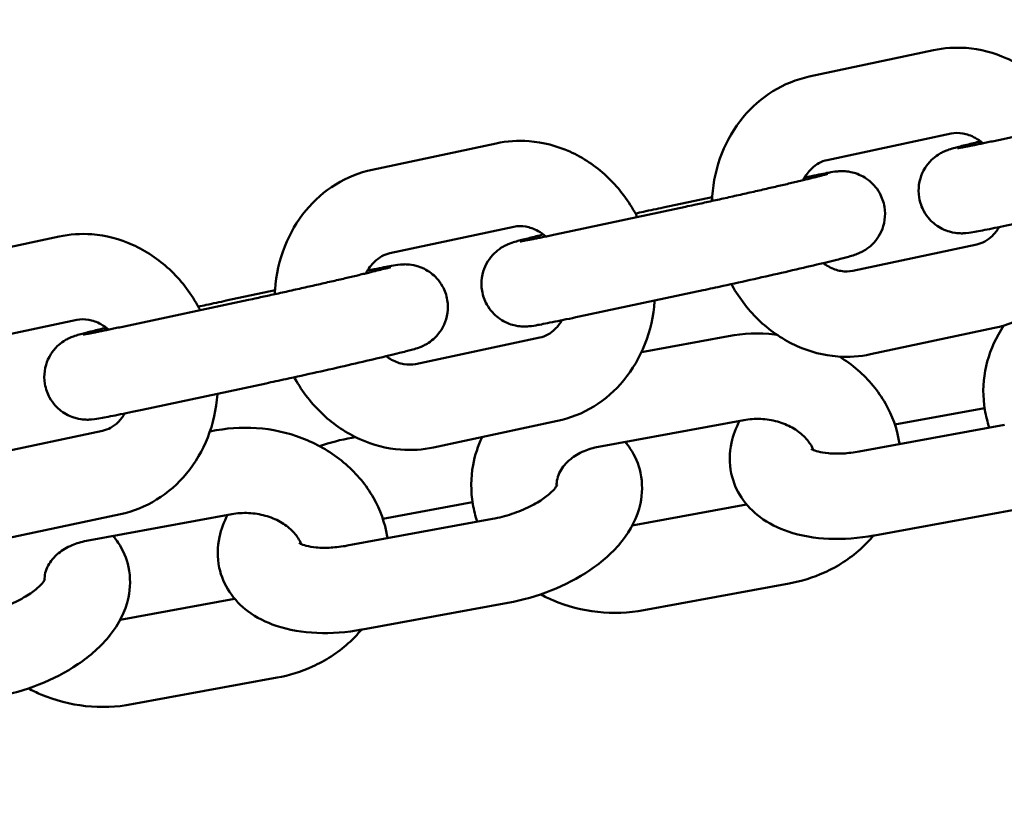
# Model space of a CAD drawing. Units: millimetres. Extents: x 323 to 21394, y 7692 to 26988.
# Drawn here: x 13103 to 13172, y 23208 to 23264 of the extents above; entities that cross this region are included whole.
import ezdxf

# ---------------------------------------------------------------- set-up
doc = ezdxf.new("R2010")
doc.units = ezdxf.units.MM
doc.layers.add('Dimension', color=7, linetype='Continuous')
doc.layers.add('Safety Area', color=4, linetype='Continuous', lineweight=25)
doc.layers.add('Widoczne (ISO)', color=7, linetype='Continuous', lineweight=50)
doc.styles.get("Standard").update_dxf_attribs({"font": 'tahoma.ttf'})
doc.dimstyles.new('Standard$0', dxfattribs={"dimtxt": 0.18, "dimasz": 0.18, "dimexe": 0.18, "dimexo": 0.0625, "dimgap": 0.09, "dimtad": 0, "dimtih": 1, "dimtoh": 1, "dimdec": 4, "dimzin": 0, "dimdsep": 46, "dimtxsty": 'Standard', "dimcen": 0.09, "dimadec": 0, "dimazin": 0, "dimtfac": 1, "dimtdec": 4, "dimtofl": 0, "dimtmove": 0, "dimatfit": 3, "dimfxl": 1, "dimtolj": 1, "dimtzin": 0, "dimarcsym": 0})

# ---------------------------------------------------------------- blocks, each defined once
blk = doc.blocks.new('*D9')
at = {"layer": 'Defpoints', "color": 0}
for p in [(7961.046, 25143.577), (6461.046, 9455.5), (20825.89, 9455.5)]:
    blk.add_point(p, dxfattribs=at)
at = {"layer": 'Dimension', "color": 0, "linetype": 'ByBlock', "lineweight": -2}
for p, q in [((7961.109, 25143.577), (20826.07, 25143.577)), ((20825.89, 24943.577), (20825.89, 17456.479)), ((20825.89, 9655.5), (20825.89, 17142.598)), ((6461.109, 9455.5), (20826.07, 9455.5))]:
    blk.add_line(p, q, dxfattribs=at)
at = {"layer": 'Dimension', "color": 0}
for points in [[(20792.557, 24943.577), (20859.223, 24943.577), (20825.89, 25143.577)], [(20792.557, 9655.5), (20859.223, 9655.5), (20825.89, 9455.5)]]:
    blk.add_solid(points, dxfattribs=at)
at = {"layer": 'Dimension', "color": 0, "insert": (20825.89, 17299.538), "char_height": 300, "attachment_point": 5}
blk.add_mtext('\\A1;15688', dxfattribs=at)

msp = doc.modelspace()

# ---------------------------------------------------------------- linework, layer by layer
at = {"layer": 'Safety Area'}
msp.add_lwpolyline([(13501.831, 17456.655), (12547.065, 19110.359), (12547.065, 20693.225), (13677.719, 21346.008, 0.070516), (14009.168, 21605.59), (14488.257, 22104.034, 0.751719), (12922.458, 24816.078), (12251.248, 24650.397, 0.070516), (11860.719, 24493.145), (10730.065, 23840.361), (8916.046, 24887.685, 1), (7006.046, 21579.468), (8727.065, 20585.838), (8727.065, 19069.619), (7846.535, 17392.994)], format="xyb", dxfattribs=at)
at = {"layer": 'Widoczne (ISO)'}
for p, q in [((13167.471, 23261.84), (13158.745, 23259.98)), ((13180.783, 23257.381), (13172.058, 23255.522)), ((13168.722, 23255.972), (13159.996, 23254.112)), ((13136.723, 23255.287), (13127.998, 23253.427)), ((13148.472, 23250.775), (13151.911, 23251.508)), ((13150.036, 23250.828), (13141.31, 23248.969)), ((13137.974, 23249.419), (13129.248, 23247.559)), ((13105.976, 23248.734), (13097.25, 23246.874)), ((13161.804, 23246.32), (13170.53, 23248.18)), ((13117.724, 23244.222), (13121.164, 23244.955)), ((13151.286, 23244.96), (13142.561, 23243.101)), ((13119.288, 23244.275), (13110.562, 23242.416)), ((13107.226, 23242.866), (13098.501, 23241.006)), ((13163.055, 23240.452), (13171.78, 23242.312)), ((13131.056, 23239.767), (13139.782, 23241.627)), ((13146.942, 23240.603), (13153.052, 23241.726)), ((13120.539, 23238.407), (13111.813, 23236.548)), ((13171.077, 23236.663), (13164.765, 23235.503)), ((13132.307, 23233.899), (13141.033, 23235.759)), ((13143.916, 23233.946), (13154.137, 23235.825)), ((13162.256, 23233.613), (13172.477, 23235.493)), ((13100.309, 23233.214), (13109.034, 23235.074)), ((13116.586, 23235.022), (13117.035, 23235.104)), ((13126.82, 23234.627), (13126.571, 23234.581)), ((13135.06, 23230.042), (13128.748, 23228.881)), ((13154.339, 23229.882), (13146.289, 23228.402)), ((13101.559, 23227.346), (13110.285, 23229.206)), ((13107.899, 23227.324), (13118.12, 23229.203)), ((13163.341, 23227.712), (13173.562, 23229.591)), ((13126.24, 23226.992), (13136.461, 23228.871)), ((13157.326, 23224.33), (13147.105, 23222.451)), ((13118.322, 23223.26), (13110.272, 23221.78)), ((13127.324, 23221.091), (13137.545, 23222.97)), ((13121.309, 23217.709), (13111.088, 23215.83))]:
    msp.add_line(p, q, dxfattribs=at)
for points, knots in [([(13177.395, 23256.659), (13177.336, 23256.773), (13177.275, 23256.885), (13176.683, 23257.938), (13176.015, 23258.8), (13174.465, 23260.245), (13173.591, 23260.836), (13171.738, 23261.666), (13170.767, 23261.919), (13169.008, 23262.052), (13168.228, 23262.001), (13167.471, 23261.84)], [6.583679, 6.583679, 6.583679, 6.583679, 6.623874, 6.623874, 6.964252, 6.964252, 7.295016, 7.295016, 7.608978, 7.608978, 7.853982, 7.853982, 7.853982, 7.853982]), ([(13158.745, 23259.98), (13157.844, 23259.788), (13156.976, 23259.439), (13155.393, 23258.466), (13154.681, 23257.84), (13153.459, 23256.361), (13152.96, 23255.501), (13152.219, 23253.62), (13151.992, 23252.594), (13151.907, 23251.447), (13151.9, 23251.339), (13151.896, 23251.231)], [1.570796, 1.570796, 1.570796, 1.570796, 1.862629, 1.862629, 2.159647, 2.159647, 2.471722, 2.471722, 2.800281, 2.800281, 2.834388, 2.834388, 2.834388, 2.834388]), ([(13146.647, 23250.106), (13146.588, 23250.22), (13146.528, 23250.332), (13145.936, 23251.385), (13145.267, 23252.247), (13143.718, 23253.692), (13142.843, 23254.283), (13140.99, 23255.113), (13140.019, 23255.366), (13138.261, 23255.499), (13137.48, 23255.448), (13136.723, 23255.287)], [6.583679, 6.583679, 6.583679, 6.583679, 6.623874, 6.623874, 6.964252, 6.964252, 7.295016, 7.295016, 7.608978, 7.608978, 7.853982, 7.853982, 7.853982, 7.853982]), ([(13173.308, 23249.654), (13172.671, 23249.518), (13172.097, 23249.398), (13171.11, 23249.198), (13170.708, 23249.119), (13170.18, 23249.026), (13170.064, 23248.999), (13169.715, 23248.967), (13169.659, 23248.962), (13169.502, 23248.956), (13169.41, 23248.952), (13169.104, 23248.974), (13168.942, 23248.979), (13168.471, 23249.115), (13168.305, 23249.169), (13167.948, 23249.349), (13167.785, 23249.443), (13167.349, 23249.779), (13167.047, 23250.075), (13166.652, 23250.79), (13166.531, 23251.126), (13166.421, 23251.784), (13166.423, 23252.101), (13166.507, 23252.697), (13166.596, 23252.965), (13166.821, 23253.473), (13166.962, 23253.675), (13167.279, 23254.074), (13167.432, 23254.204), (13167.756, 23254.465), (13167.88, 23254.533), (13168.088, 23254.65), (13168.161, 23254.683), (13168.294, 23254.743), (13168.346, 23254.764), (13168.468, 23254.811), (13168.522, 23254.83), (13168.733, 23254.9), (13168.851, 23254.932), (13169.226, 23255.036), (13169.5, 23255.106), (13170.116, 23255.261), (13170.439, 23255.34), (13170.799, 23255.426)], [4.712389, 4.712389, 4.712389, 4.712389, 5.037147, 5.037147, 5.371564, 5.371564, 5.601032, 5.601032, 5.637622, 5.637622, 5.672441, 5.672441, 5.697411, 5.697411, 5.707429, 5.707429, 5.713898, 5.713898, 5.72284, 5.72284, 5.728603, 5.728603, 5.733931, 5.733931, 5.739992, 5.739992, 5.748203, 5.748203, 5.761321, 5.761321, 5.783211, 5.783211, 5.808192, 5.808192, 5.83829, 5.83829, 5.889938, 5.889938, 6.058866, 6.058866, 6.314669, 6.314669, 6.530648, 6.530648, 6.530648, 6.530648]), ([(13170.969, 23255.293), (13170.788, 23255.443), (13170.602, 23255.57), (13170.121, 23255.835), (13169.829, 23255.935), (13169.258, 23256.034), (13168.983, 23256.027), (13168.722, 23255.972)], [7.0236441, 7.0236441, 7.0236441, 7.0236441, 7.2156295, 7.2156295, 7.5230575, 7.5230575, 7.8539816, 7.8539816, 7.8539816, 7.8539816]), ([(13172.058, 23255.522), (13171.908, 23255.49), (13171.762, 23255.459), (13171.476, 23255.398), (13171.336, 23255.369), (13171.066, 23255.313), (13170.936, 23255.286), (13170.688, 23255.235), (13170.57, 23255.21), (13170.349, 23255.165), (13170.245, 23255.145), (13170.048, 23255.105), (13169.954, 23255.087), (13169.779, 23255.052), (13169.698, 23255.037), (13169.551, 23255.009), (13169.484, 23254.996), (13169.326, 23254.968), (13169.248, 23254.954), (13169.175, 23254.942), (13169.159, 23254.94), (13169.159, 23254.94)], [4.712389, 4.712389, 4.712389, 4.712389, 4.7906208, 4.7906208, 4.8699232, 4.8699232, 4.949286, 4.949286, 5.0276743, 5.0276743, 5.1036691, 5.1036691, 5.1808284, 5.1808284, 5.2581696, 5.2581696, 5.3345682, 5.3345682, 5.4636869, 5.4636869, 5.5349154, 5.5349154, 5.5349154, 5.5349154]), ([(13159.996, 23254.112), (13159.606, 23254.029), (13159.238, 23253.837), (13158.685, 23253.292), (13158.487, 23253.023), (13158.323, 23252.7)], [1.5707963, 1.5707963, 1.5707963, 1.5707963, 2.0659452, 2.0659452, 2.3761485, 2.3761485, 2.3761485, 2.3761485]), ([(13127.998, 23253.427), (13127.096, 23253.235), (13126.228, 23252.886), (13124.645, 23251.913), (13123.933, 23251.287), (13122.711, 23249.808), (13122.213, 23248.948), (13121.472, 23247.067), (13121.244, 23246.041), (13121.159, 23244.894), (13121.153, 23244.786), (13121.148, 23244.678)], [1.570796, 1.570796, 1.570796, 1.570796, 1.862629, 1.862629, 2.159647, 2.159647, 2.471722, 2.471722, 2.800281, 2.800281, 2.834388, 2.834388, 2.834388, 2.834388]), ([(13160.05, 23253.138), (13160.05, 23253.138), (13160.024, 23253.13), (13159.901, 23253.095), (13159.753, 23253.055), (13159.288, 23252.936), (13158.923, 23252.845), (13158.37, 23252.711), (13158.247, 23252.681), (13157.989, 23252.62), (13157.855, 23252.588), (13157.578, 23252.522), (13157.435, 23252.488), (13157.144, 23252.419), (13156.995, 23252.385), (13156.688, 23252.313), (13156.529, 23252.276), (13156.204, 23252.201), (13156.038, 23252.162), (13155.7, 23252.085), (13155.529, 23252.045), (13155.184, 23251.967), (13155.011, 23251.927), (13154.662, 23251.848), (13154.485, 23251.808), (13154.128, 23251.727), (13153.948, 23251.687), (13153.587, 23251.606), (13153.406, 23251.565), (13153.048, 23251.486), (13152.87, 23251.446), (13152.517, 23251.368), (13152.341, 23251.329), (13151.99, 23251.252), (13151.815, 23251.213), (13151.469, 23251.138), (13151.298, 23251.1), (13150.964, 23251.028), (13150.801, 23250.993), (13150.433, 23250.913), (13150.231, 23250.87), (13150.036, 23250.828)], [2.778867, 2.778867, 2.778867, 2.778867, 2.870468, 2.870468, 3.066563, 3.066563, 3.349511, 3.349511, 3.426527, 3.426527, 3.504466, 3.504466, 3.582357, 3.582357, 3.659246, 3.659246, 3.737744, 3.737744, 3.817231, 3.817231, 3.896699, 3.896699, 3.975146, 3.975146, 4.054022, 4.054022, 4.133914, 4.133914, 4.213806, 4.213806, 4.292678, 4.292678, 4.371551, 4.371551, 4.451458, 4.451458, 4.531382, 4.531382, 4.610298, 4.610298, 4.712389, 4.712389, 4.712389, 4.712389]), ([(13158.428, 23252.893), (13158.591, 23252.927), (13158.747, 23252.959), (13159.396, 23253.09), (13159.798, 23253.168), (13160.325, 23253.262), (13160.441, 23253.289), (13160.791, 23253.321), (13160.846, 23253.325), (13161.003, 23253.331), (13161.096, 23253.336), (13161.402, 23253.314), (13161.564, 23253.309), (13162.035, 23253.173), (13162.201, 23253.118), (13162.558, 23252.939), (13162.721, 23252.845), (13163.156, 23252.509), (13163.458, 23252.213), (13163.853, 23251.497), (13163.975, 23251.162), (13164.085, 23250.503), (13164.083, 23250.187), (13163.999, 23249.591), (13163.91, 23249.323), (13163.684, 23248.815), (13163.544, 23248.613), (13163.227, 23248.214), (13163.073, 23248.084), (13162.749, 23247.823), (13162.626, 23247.754), (13162.418, 23247.638), (13162.345, 23247.604), (13162.211, 23247.544), (13162.159, 23247.523), (13162.038, 23247.477), (13161.984, 23247.458), (13161.773, 23247.388), (13161.655, 23247.355), (13161.28, 23247.252), (13161.006, 23247.181), (13160.222, 23246.985), (13159.668, 23246.851), (13158.431, 23246.558), (13157.758, 23246.401), (13156.342, 23246.076), (13155.601, 23245.908), (13154.122, 23245.577), (13153.384, 23245.414), (13152.195, 23245.155), (13151.726, 23245.054), (13151.286, 23244.96)], [1.796881, 1.796881, 1.796881, 1.796881, 1.895555, 1.895555, 2.229971, 2.229971, 2.45944, 2.45944, 2.49603, 2.49603, 2.530848, 2.530848, 2.555819, 2.555819, 2.565836, 2.565836, 2.572305, 2.572305, 2.581247, 2.581247, 2.587011, 2.587011, 2.592338, 2.592338, 2.5984, 2.5984, 2.60661, 2.60661, 2.619729, 2.619729, 2.641618, 2.641618, 2.666599, 2.666599, 2.696697, 2.696697, 2.748345, 2.748345, 2.917273, 2.917273, 3.173076, 3.173076, 3.516937, 3.516937, 3.842956, 3.842956, 4.165853, 4.165853, 4.488127, 4.488127, 4.712389, 4.712389, 4.712389, 4.712389]), ([(13146.516, 23250.351), (13146.705, 23250.392), (13146.891, 23250.433), (13147.562, 23250.58), (13148.032, 23250.681), (13148.472, 23250.775)], [7.5451834, 7.5451834, 7.5451834, 7.5451834, 7.6297196, 7.6297196, 7.8539816, 7.8539816, 7.8539816, 7.8539816]), ([(13171.78, 23242.312), (13172.682, 23242.504), (13173.55, 23242.853), (13175.133, 23243.826), (13175.845, 23244.452), (13177.067, 23245.931), (13177.566, 23246.791), (13178.306, 23248.672), (13178.534, 23249.698), (13178.612, 23250.753), (13178.613, 23250.769), (13178.614, 23250.784)], [4.712389, 4.712389, 4.712389, 4.712389, 5.004222, 5.004222, 5.301239, 5.301239, 5.613315, 5.613315, 5.941874, 5.941874, 5.946879, 5.946879, 5.946879, 5.946879]), ([(13140.221, 23248.74), (13140.04, 23248.89), (13139.854, 23249.017), (13139.373, 23249.282), (13139.081, 23249.382), (13138.51, 23249.481), (13138.235, 23249.474), (13137.974, 23249.419)], [7.0236441, 7.0236441, 7.0236441, 7.0236441, 7.2156295, 7.2156295, 7.5230575, 7.5230575, 7.8539816, 7.8539816, 7.8539816, 7.8539816]), ([(13170.53, 23248.18), (13170.92, 23248.263), (13171.288, 23248.455), (13171.797, 23248.957), (13171.957, 23249.16), (13172.098, 23249.399)], [4.712389, 4.712389, 4.712389, 4.712389, 5.2075379, 5.2075379, 5.4537447, 5.4537447, 5.4537447, 5.4537447]), ([(13115.899, 23243.553), (13115.841, 23243.667), (13115.78, 23243.779), (13115.188, 23244.832), (13114.519, 23245.694), (13112.97, 23247.139), (13112.095, 23247.73), (13110.242, 23248.56), (13109.271, 23248.814), (13107.513, 23248.946), (13106.733, 23248.895), (13105.976, 23248.734)], [6.583679, 6.583679, 6.583679, 6.583679, 6.623874, 6.623874, 6.964252, 6.964252, 7.295016, 7.295016, 7.608978, 7.608978, 7.853982, 7.853982, 7.853982, 7.853982]), ([(13142.561, 23243.101), (13141.924, 23242.965), (13141.349, 23242.845), (13140.362, 23242.645), (13139.96, 23242.566), (13139.432, 23242.473), (13139.317, 23242.446), (13138.967, 23242.414), (13138.911, 23242.409), (13138.755, 23242.403), (13138.662, 23242.399), (13138.356, 23242.421), (13138.194, 23242.426), (13137.723, 23242.562), (13137.557, 23242.616), (13137.2, 23242.796), (13137.037, 23242.89), (13136.601, 23243.226), (13136.3, 23243.522), (13135.904, 23244.238), (13135.783, 23244.573), (13135.673, 23245.231), (13135.675, 23245.548), (13135.759, 23246.144), (13135.848, 23246.412), (13136.074, 23246.92), (13136.214, 23247.122), (13136.531, 23247.521), (13136.685, 23247.651), (13137.009, 23247.912), (13137.132, 23247.98), (13137.34, 23248.097), (13137.413, 23248.131), (13137.547, 23248.19), (13137.599, 23248.211), (13137.72, 23248.258), (13137.774, 23248.277), (13137.985, 23248.347), (13138.103, 23248.38), (13138.478, 23248.483), (13138.752, 23248.553), (13139.368, 23248.708), (13139.692, 23248.787), (13140.051, 23248.873)], [4.712389, 4.712389, 4.712389, 4.712389, 5.037147, 5.037147, 5.371564, 5.371564, 5.601032, 5.601032, 5.637622, 5.637622, 5.672441, 5.672441, 5.697411, 5.697411, 5.707429, 5.707429, 5.713898, 5.713898, 5.72284, 5.72284, 5.728603, 5.728603, 5.733931, 5.733931, 5.739992, 5.739992, 5.748203, 5.748203, 5.761321, 5.761321, 5.783211, 5.783211, 5.808192, 5.808192, 5.83829, 5.83829, 5.889938, 5.889938, 6.058866, 6.058866, 6.314669, 6.314669, 6.530648, 6.530648, 6.530648, 6.530648]), ([(13141.31, 23248.969), (13141.16, 23248.937), (13141.014, 23248.906), (13140.728, 23248.845), (13140.588, 23248.816), (13140.319, 23248.76), (13140.189, 23248.733), (13139.941, 23248.682), (13139.823, 23248.657), (13139.601, 23248.612), (13139.497, 23248.592), (13139.3, 23248.552), (13139.206, 23248.534), (13139.032, 23248.499), (13138.95, 23248.484), (13138.803, 23248.456), (13138.737, 23248.443), (13138.579, 23248.415), (13138.5, 23248.401), (13138.428, 23248.39), (13138.411, 23248.387), (13138.411, 23248.387)], [4.712389, 4.712389, 4.712389, 4.712389, 4.7906208, 4.7906208, 4.8699232, 4.8699232, 4.949286, 4.949286, 5.0276743, 5.0276743, 5.1036691, 5.1036691, 5.1808284, 5.1808284, 5.2581696, 5.2581696, 5.3345682, 5.3345682, 5.4636869, 5.4636869, 5.5349154, 5.5349154, 5.5349154, 5.5349154]), ([(13129.248, 23247.559), (13128.858, 23247.476), (13128.49, 23247.284), (13127.938, 23246.739), (13127.739, 23246.47), (13127.575, 23246.147)], [1.5707963, 1.5707963, 1.5707963, 1.5707963, 2.0659452, 2.0659452, 2.3761485, 2.3761485, 2.3761485, 2.3761485]), ([(13129.302, 23246.585), (13129.302, 23246.585), (13129.277, 23246.577), (13129.153, 23246.542), (13129.005, 23246.502), (13128.541, 23246.383), (13128.175, 23246.292), (13127.622, 23246.158), (13127.499, 23246.128), (13127.242, 23246.067), (13127.107, 23246.035), (13126.83, 23245.969), (13126.687, 23245.935), (13126.396, 23245.867), (13126.247, 23245.832), (13125.94, 23245.76), (13125.782, 23245.723), (13125.457, 23245.648), (13125.29, 23245.609), (13124.952, 23245.532), (13124.781, 23245.492), (13124.436, 23245.414), (13124.263, 23245.374), (13123.914, 23245.295), (13123.738, 23245.255), (13123.381, 23245.174), (13123.2, 23245.134), (13122.839, 23245.053), (13122.658, 23245.012), (13122.3, 23244.933), (13122.122, 23244.893), (13121.769, 23244.815), (13121.593, 23244.776), (13121.242, 23244.699), (13121.067, 23244.66), (13120.721, 23244.585), (13120.551, 23244.548), (13120.217, 23244.475), (13120.053, 23244.44), (13119.686, 23244.36), (13119.484, 23244.317), (13119.288, 23244.275)], [2.778867, 2.778867, 2.778867, 2.778867, 2.870468, 2.870468, 3.066563, 3.066563, 3.349511, 3.349511, 3.426527, 3.426527, 3.504466, 3.504466, 3.582357, 3.582357, 3.659246, 3.659246, 3.737744, 3.737744, 3.817231, 3.817231, 3.896699, 3.896699, 3.975146, 3.975146, 4.054022, 4.054022, 4.133914, 4.133914, 4.213806, 4.213806, 4.292678, 4.292678, 4.371551, 4.371551, 4.451458, 4.451458, 4.531382, 4.531382, 4.610298, 4.610298, 4.712389, 4.712389, 4.712389, 4.712389]), ([(13127.68, 23246.34), (13127.844, 23246.374), (13127.999, 23246.406), (13128.648, 23246.537), (13129.05, 23246.615), (13129.578, 23246.709), (13129.694, 23246.736), (13130.043, 23246.768), (13130.099, 23246.772), (13130.255, 23246.778), (13130.348, 23246.783), (13130.654, 23246.761), (13130.816, 23246.756), (13131.287, 23246.62), (13131.453, 23246.565), (13131.81, 23246.386), (13131.973, 23246.292), (13132.409, 23245.956), (13132.71, 23245.66), (13133.106, 23244.944), (13133.227, 23244.609), (13133.337, 23243.951), (13133.335, 23243.634), (13133.251, 23243.038), (13133.162, 23242.77), (13132.936, 23242.262), (13132.796, 23242.06), (13132.479, 23241.661), (13132.326, 23241.531), (13132.002, 23241.27), (13131.878, 23241.201), (13131.67, 23241.085), (13131.597, 23241.051), (13131.464, 23240.991), (13131.411, 23240.971), (13131.29, 23240.924), (13131.236, 23240.905), (13131.025, 23240.835), (13130.907, 23240.802), (13130.532, 23240.699), (13130.258, 23240.628), (13129.475, 23240.432), (13128.92, 23240.298), (13127.683, 23240.005), (13127.01, 23239.848), (13125.595, 23239.523), (13124.854, 23239.355), (13123.374, 23239.024), (13122.636, 23238.861), (13121.448, 23238.602), (13120.978, 23238.501), (13120.539, 23238.407)], [1.796881, 1.796881, 1.796881, 1.796881, 1.895555, 1.895555, 2.229971, 2.229971, 2.45944, 2.45944, 2.49603, 2.49603, 2.530848, 2.530848, 2.555819, 2.555819, 2.565836, 2.565836, 2.572305, 2.572305, 2.581247, 2.581247, 2.587011, 2.587011, 2.592338, 2.592338, 2.5984, 2.5984, 2.60661, 2.60661, 2.619729, 2.619729, 2.641618, 2.641618, 2.666599, 2.666599, 2.696697, 2.696697, 2.748345, 2.748345, 2.917273, 2.917273, 3.173076, 3.173076, 3.516937, 3.516937, 3.842956, 3.842956, 4.165853, 4.165853, 4.488127, 4.488127, 4.712389, 4.712389, 4.712389, 4.712389]), ([(13159.727, 23246.866), (13159.853, 23246.773), (13159.981, 23246.691), (13160.405, 23246.457), (13160.697, 23246.357), (13161.268, 23246.258), (13161.543, 23246.265), (13161.804, 23246.32)], [3.9415843, 3.9415843, 3.9415843, 3.9415843, 4.0740368, 4.0740368, 4.3814648, 4.3814648, 4.712389, 4.712389, 4.712389, 4.712389]), ([(13153.262, 23245.388), (13153.279, 23245.357), (13153.296, 23245.326), (13153.842, 23244.354), (13154.511, 23243.492), (13156.061, 23242.047), (13156.935, 23241.456), (13158.788, 23240.626), (13159.759, 23240.373), (13161.518, 23240.24), (13162.298, 23240.291), (13163.055, 23240.452)], [3.4712, 3.4712, 3.4712, 3.4712, 3.482282, 3.482282, 3.822659, 3.822659, 4.153423, 4.153423, 4.467386, 4.467386, 4.712389, 4.712389, 4.712389, 4.712389]), ([(13115.769, 23243.798), (13115.957, 23243.84), (13116.143, 23243.88), (13116.815, 23244.027), (13117.284, 23244.128), (13117.724, 23244.222)], [7.5451834, 7.5451834, 7.5451834, 7.5451834, 7.6297196, 7.6297196, 7.8539816, 7.8539816, 7.8539816, 7.8539816]), ([(13141.033, 23235.759), (13141.934, 23235.951), (13142.802, 23236.3), (13144.385, 23237.273), (13145.097, 23237.899), (13146.319, 23239.378), (13146.818, 23240.238), (13147.559, 23242.119), (13147.787, 23243.145), (13147.865, 23244.2), (13147.866, 23244.216), (13147.867, 23244.231)], [4.712389, 4.712389, 4.712389, 4.712389, 5.004222, 5.004222, 5.301239, 5.301239, 5.613315, 5.613315, 5.941874, 5.941874, 5.946879, 5.946879, 5.946879, 5.946879]), ([(13111.813, 23236.548), (13111.176, 23236.412), (13110.601, 23236.292), (13109.615, 23236.092), (13109.212, 23236.013), (13108.685, 23235.92), (13108.569, 23235.893), (13108.219, 23235.861), (13108.164, 23235.856), (13108.007, 23235.85), (13107.914, 23235.846), (13107.609, 23235.868), (13107.446, 23235.873), (13106.975, 23236.009), (13106.809, 23236.063), (13106.452, 23236.243), (13106.289, 23236.337), (13105.854, 23236.673), (13105.552, 23236.969), (13105.157, 23237.685), (13105.035, 23238.02), (13104.926, 23238.678), (13104.927, 23238.995), (13105.011, 23239.591), (13105.1, 23239.859), (13105.326, 23240.367), (13105.466, 23240.569), (13105.783, 23240.968), (13105.937, 23241.098), (13106.261, 23241.359), (13106.384, 23241.427), (13106.592, 23241.544), (13106.666, 23241.578), (13106.799, 23241.638), (13106.851, 23241.658), (13106.972, 23241.705), (13107.026, 23241.724), (13107.237, 23241.794), (13107.355, 23241.827), (13107.731, 23241.93), (13108.004, 23242.001), (13108.621, 23242.155), (13108.944, 23242.234), (13109.303, 23242.32)], [4.712389, 4.712389, 4.712389, 4.712389, 5.037147, 5.037147, 5.371564, 5.371564, 5.601032, 5.601032, 5.637622, 5.637622, 5.672441, 5.672441, 5.697411, 5.697411, 5.707429, 5.707429, 5.713898, 5.713898, 5.72284, 5.72284, 5.728603, 5.728603, 5.733931, 5.733931, 5.739992, 5.739992, 5.748203, 5.748203, 5.761321, 5.761321, 5.783211, 5.783211, 5.808192, 5.808192, 5.83829, 5.83829, 5.889938, 5.889938, 6.058866, 6.058866, 6.314669, 6.314669, 6.530648, 6.530648, 6.530648, 6.530648]), ([(13109.474, 23242.187), (13109.292, 23242.338), (13109.106, 23242.464), (13108.625, 23242.729), (13108.333, 23242.829), (13107.763, 23242.928), (13107.487, 23242.921), (13107.226, 23242.866)], [7.0236441, 7.0236441, 7.0236441, 7.0236441, 7.2156295, 7.2156295, 7.5230575, 7.5230575, 7.8539816, 7.8539816, 7.8539816, 7.8539816]), ([(13110.562, 23242.416), (13110.412, 23242.384), (13110.266, 23242.353), (13109.98, 23242.293), (13109.841, 23242.263), (13109.571, 23242.207), (13109.441, 23242.18), (13109.193, 23242.129), (13109.075, 23242.105), (13108.853, 23242.06), (13108.75, 23242.039), (13108.552, 23241.999), (13108.459, 23241.981), (13108.284, 23241.946), (13108.203, 23241.931), (13108.055, 23241.903), (13107.989, 23241.89), (13107.831, 23241.862), (13107.753, 23241.848), (13107.68, 23241.837), (13107.664, 23241.834), (13107.664, 23241.834)], [4.712389, 4.712389, 4.712389, 4.712389, 4.7906208, 4.7906208, 4.8699232, 4.8699232, 4.949286, 4.949286, 5.0276743, 5.0276743, 5.1036691, 5.1036691, 5.1808284, 5.1808284, 5.2581696, 5.2581696, 5.3345682, 5.3345682, 5.4636869, 5.4636869, 5.5349154, 5.5349154, 5.5349154, 5.5349154]), ([(13139.782, 23241.627), (13140.172, 23241.71), (13140.54, 23241.902), (13141.049, 23242.404), (13141.209, 23242.607), (13141.35, 23242.846)], [4.712389, 4.712389, 4.712389, 4.712389, 5.2075379, 5.2075379, 5.4537447, 5.4537447, 5.4537447, 5.4537447]), ([(13171.408, 23235.296), (13171.273, 23235.7), (13171.168, 23236.114), (13170.945, 23237.442), (13170.95, 23238.377), (13171.279, 23240.185), (13171.6, 23241.055), (13172.174, 23242.067), (13172.307, 23242.279), (13172.449, 23242.485)], [3.0950384, 3.0950384, 3.0950384, 3.0950384, 3.2304381, 3.2304381, 3.5228761, 3.5228761, 3.8137267, 3.8137267, 3.8933253, 3.8933253, 3.8933253, 3.8933253]), ([(13153.052, 23241.726), (13154.118, 23241.922), (13155.215, 23241.961), (13156.351, 23241.839), (13156.408, 23241.833), (13156.464, 23241.826)], [4.712389, 4.712389, 4.712389, 4.712389, 5.0547037, 5.0547037, 5.0725423, 5.0725423, 5.0725423, 5.0725423]), ([(13128.979, 23240.313), (13129.106, 23240.22), (13129.234, 23240.138), (13129.657, 23239.904), (13129.95, 23239.804), (13130.52, 23239.705), (13130.795, 23239.712), (13131.056, 23239.767)], [3.9415843, 3.9415843, 3.9415843, 3.9415843, 4.0740368, 4.0740368, 4.3814648, 4.3814648, 4.712389, 4.712389, 4.712389, 4.712389]), ([(13160.873, 23240.289), (13161.326, 23240.008), (13161.757, 23239.691), (13162.932, 23238.668), (13163.597, 23237.87), (13164.58, 23236.14), (13164.915, 23235.219), (13165.083, 23234.222), (13165.09, 23234.179), (13165.096, 23234.136)], [5.5685552, 5.5685552, 5.5685552, 5.5685552, 5.738081, 5.738081, 6.0646622, 6.0646622, 6.3720308, 6.3720308, 6.3858722, 6.3858722, 6.3858722, 6.3858722]), ([(13122.514, 23238.835), (13122.531, 23238.804), (13122.548, 23238.773), (13123.095, 23237.801), (13123.764, 23236.939), (13125.313, 23235.494), (13126.188, 23234.903), (13128.04, 23234.073), (13129.011, 23233.82), (13130.77, 23233.687), (13131.55, 23233.738), (13132.307, 23233.899)], [3.4712, 3.4712, 3.4712, 3.4712, 3.482282, 3.482282, 3.822659, 3.822659, 4.153423, 4.153423, 4.467386, 4.467386, 4.712389, 4.712389, 4.712389, 4.712389]), ([(13110.285, 23229.206), (13111.187, 23229.398), (13112.054, 23229.747), (13113.637, 23230.72), (13114.349, 23231.347), (13115.571, 23232.825), (13116.07, 23233.685), (13116.811, 23235.566), (13117.039, 23236.592), (13117.117, 23237.647), (13117.118, 23237.663), (13117.119, 23237.678)], [4.712389, 4.712389, 4.712389, 4.712389, 5.004222, 5.004222, 5.301239, 5.301239, 5.613315, 5.613315, 5.941874, 5.941874, 5.946879, 5.946879, 5.946879, 5.946879]), ([(13109.034, 23235.074), (13109.425, 23235.157), (13109.792, 23235.349), (13110.301, 23235.851), (13110.461, 23236.054), (13110.602, 23236.293)], [4.712389, 4.712389, 4.712389, 4.712389, 5.2075379, 5.2075379, 5.4537447, 5.4537447, 5.4537447, 5.4537447]), ([(13117.035, 23235.104), (13118.101, 23235.3), (13119.199, 23235.34), (13121.364, 23235.107), (13122.431, 23234.832), (13124.417, 23233.987), (13125.338, 23233.42), (13126.915, 23232.046), (13127.58, 23231.249), (13128.563, 23229.519), (13128.898, 23228.597), (13129.066, 23227.6), (13129.073, 23227.557), (13129.08, 23227.514)], [4.712389, 4.712389, 4.712389, 4.712389, 5.054704, 5.054704, 5.398679, 5.398679, 5.738081, 5.738081, 6.064662, 6.064662, 6.372031, 6.372031, 6.385872, 6.385872, 6.385872, 6.385872]), ([(13153.844, 23235.771), (13153.591, 23235.296), (13153.387, 23234.777), (13153.121, 23233.535), (13153.103, 23232.788), (13153.39, 23231.455), (13153.642, 23230.871), (13154.335, 23229.823), (13154.784, 23229.371), (13155.884, 23228.543), (13156.557, 23228.216), (13158.169, 23227.67), (13159.13, 23227.516), (13161.159, 23227.429), (13162.231, 23227.512), (13163.311, 23227.707), (13163.326, 23227.71), (13163.341, 23227.712)], [5.989226, 5.989226, 5.989226, 5.989226, 6.184206, 6.184206, 6.421051, 6.421051, 6.619979, 6.619979, 6.833829, 6.833829, 7.107466, 7.107466, 7.468048, 7.468048, 7.848566, 7.848566, 7.853982, 7.853982, 7.853982, 7.853982]), ([(13154.137, 23235.825), (13154.521, 23235.895), (13154.925, 23235.923), (13155.726, 23235.886), (13156.124, 23235.822), (13156.875, 23235.612), (13157.227, 23235.466), (13157.859, 23235.113), (13158.135, 23234.905), (13158.603, 23234.45), (13158.787, 23234.202), (13158.961, 23233.878), (13158.998, 23233.798), (13159.03, 23233.719)], [4.712389, 4.712389, 4.712389, 4.712389, 4.981595, 4.981595, 5.249719, 5.249719, 5.518967, 5.518967, 5.793779, 5.793779, 6.087213, 6.087213, 6.184133, 6.184133, 6.184133, 6.184133]), ([(13135.392, 23228.674), (13135.256, 23229.078), (13135.152, 23229.492), (13134.928, 23230.82), (13134.933, 23231.756), (13135.222, 23233.341), (13135.434, 23234.003), (13135.724, 23234.628)], [3.0950384, 3.0950384, 3.0950384, 3.0950384, 3.2304381, 3.2304381, 3.5228761, 3.5228761, 3.7420267, 3.7420267, 3.7420267, 3.7420267]), ([(13137.545, 23222.97), (13138.577, 23223.16), (13139.601, 23223.453), (13141.55, 23224.223), (13142.475, 23224.7), (13144.176, 23225.85), (13144.95, 23226.526), (13146.171, 23228.075), (13146.648, 23228.943), (13147.012, 23230.638), (13147.029, 23231.385), (13146.742, 23232.718), (13146.49, 23233.302), (13146.044, 23233.977), (13145.922, 23234.138), (13145.794, 23234.291)], [1.570796, 1.570796, 1.570796, 1.570796, 1.939724, 1.939724, 2.309248, 2.309248, 2.690201, 2.690201, 3.042613, 3.042613, 3.279459, 3.279459, 3.478386, 3.478386, 3.54539, 3.54539, 3.54539, 3.54539]), ([(13140.97, 23231.184), (13140.961, 23231.526), (13141.036, 23231.864), (13141.381, 23232.509), (13141.624, 23232.811), (13142.223, 23233.296), (13142.541, 23233.489), (13143.214, 23233.776), (13143.556, 23233.88), (13143.916, 23233.946)], [3.347711, 3.347711, 3.347711, 3.347711, 3.790892, 3.790892, 4.167651, 4.167651, 4.460684, 4.460684, 4.712389, 4.712389, 4.712389, 4.712389]), ([(13158.875, 23233.801), (13158.875, 23233.801), (13158.907, 23233.777), (13159.059, 23233.704), (13159.193, 23233.652), (13159.564, 23233.555), (13159.806, 23233.512), (13160.393, 23233.459), (13160.745, 23233.453), (13161.482, 23233.496), (13161.866, 23233.542), (13162.256, 23233.613)], [6.822231, 6.822231, 6.822231, 6.822231, 6.98929, 6.98929, 7.186858, 7.186858, 7.398078, 7.398078, 7.63069, 7.63069, 7.853982, 7.853982, 7.853982, 7.853982]), ([(13136.461, 23228.871), (13136.916, 23228.955), (13137.379, 23229.073), (13138.273, 23229.368), (13138.703, 23229.546), (13139.467, 23229.926), (13139.803, 23230.128), (13140.34, 23230.511), (13140.548, 23230.693), (13140.834, 23230.987), (13140.922, 23231.106), (13141, 23231.231), (13141.011, 23231.26), (13141.011, 23231.26)], [1.570796, 1.570796, 1.570796, 1.570796, 1.831604, 1.831604, 2.093933, 2.093933, 2.347191, 2.347191, 2.581367, 2.581367, 2.791957, 2.791957, 2.93958, 2.93958, 2.93958, 2.93958]), ([(13117.827, 23229.149), (13117.574, 23228.675), (13117.371, 23228.155), (13117.104, 23226.914), (13117.087, 23226.166), (13117.374, 23224.834), (13117.626, 23224.249), (13118.319, 23223.201), (13118.767, 23222.75), (13119.867, 23221.921), (13120.54, 23221.594), (13122.152, 23221.048), (13123.113, 23220.894), (13125.143, 23220.807), (13126.215, 23220.89), (13127.294, 23221.085), (13127.309, 23221.088), (13127.324, 23221.091)], [5.989226, 5.989226, 5.989226, 5.989226, 6.184206, 6.184206, 6.421051, 6.421051, 6.619979, 6.619979, 6.833829, 6.833829, 7.107466, 7.107466, 7.468048, 7.468048, 7.848566, 7.848566, 7.853982, 7.853982, 7.853982, 7.853982]), ([(13118.12, 23229.203), (13118.504, 23229.274), (13118.908, 23229.301), (13119.71, 23229.265), (13120.107, 23229.201), (13120.858, 23228.991), (13121.211, 23228.845), (13121.842, 23228.491), (13122.119, 23228.283), (13122.587, 23227.828), (13122.771, 23227.58), (13122.944, 23227.257), (13122.981, 23227.177), (13123.013, 23227.098)], [4.712389, 4.712389, 4.712389, 4.712389, 4.981595, 4.981595, 5.249719, 5.249719, 5.518967, 5.518967, 5.793779, 5.793779, 6.087213, 6.087213, 6.184133, 6.184133, 6.184133, 6.184133]), ([(13101.529, 23216.348), (13102.561, 23216.538), (13103.584, 23216.831), (13105.533, 23217.602), (13106.458, 23218.079), (13108.16, 23219.229), (13108.933, 23219.904), (13110.154, 23221.453), (13110.631, 23222.321), (13110.996, 23224.016), (13111.013, 23224.763), (13110.726, 23226.096), (13110.474, 23226.68), (13110.027, 23227.355), (13109.906, 23227.517), (13109.777, 23227.669)], [1.570796, 1.570796, 1.570796, 1.570796, 1.939724, 1.939724, 2.309248, 2.309248, 2.690201, 2.690201, 3.042613, 3.042613, 3.279459, 3.279459, 3.478386, 3.478386, 3.54539, 3.54539, 3.54539, 3.54539]), ([(13104.954, 23224.562), (13104.944, 23224.904), (13105.02, 23225.243), (13105.364, 23225.887), (13105.607, 23226.189), (13106.206, 23226.674), (13106.525, 23226.868), (13107.197, 23227.154), (13107.54, 23227.258), (13107.899, 23227.324)], [3.347711, 3.347711, 3.347711, 3.347711, 3.790892, 3.790892, 4.167651, 4.167651, 4.460684, 4.460684, 4.712389, 4.712389, 4.712389, 4.712389]), ([(13122.858, 23227.18), (13122.858, 23227.18), (13122.891, 23227.156), (13123.042, 23227.082), (13123.177, 23227.03), (13123.547, 23226.934), (13123.79, 23226.89), (13124.376, 23226.837), (13124.728, 23226.831), (13125.466, 23226.874), (13125.85, 23226.92), (13126.24, 23226.992)], [6.822231, 6.822231, 6.822231, 6.822231, 6.98929, 6.98929, 7.186858, 7.186858, 7.398078, 7.398078, 7.63069, 7.63069, 7.853982, 7.853982, 7.853982, 7.853982]), ([(13163.256, 23227.697), (13162.974, 23227.357), (13162.667, 23227.039), (13161.589, 23226.07), (13160.73, 23225.519), (13159.019, 23224.746), (13158.182, 23224.488), (13157.326, 23224.33)], [7.1172395, 7.1172395, 7.1172395, 7.1172395, 7.258023, 7.258023, 7.5789524, 7.5789524, 7.8539816, 7.8539816, 7.8539816, 7.8539816]), ([(13100.444, 23222.249), (13100.899, 23222.333), (13101.362, 23222.451), (13102.256, 23222.747), (13102.687, 23222.924), (13103.45, 23223.304), (13103.787, 23223.507), (13104.323, 23223.89), (13104.532, 23224.071), (13104.817, 23224.366), (13104.905, 23224.484), (13104.983, 23224.609), (13104.995, 23224.638), (13104.995, 23224.638)], [1.570796, 1.570796, 1.570796, 1.570796, 1.831604, 1.831604, 2.093933, 2.093933, 2.347191, 2.347191, 2.581367, 2.581367, 2.791957, 2.791957, 2.93958, 2.93958, 2.93958, 2.93958]), ([(13147.105, 23222.451), (13146.039, 23222.255), (13144.941, 23222.216), (13142.776, 23222.449), (13141.709, 23222.723), (13140.412, 23223.275), (13140.121, 23223.414), (13139.838, 23223.567)], [1.5707963, 1.5707963, 1.5707963, 1.5707963, 1.913111, 1.913111, 2.257086, 2.257086, 2.3592167, 2.3592167, 2.3592167, 2.3592167]), ([(13127.24, 23221.075), (13126.958, 23220.736), (13126.65, 23220.417), (13125.572, 23219.449), (13124.714, 23218.898), (13123.002, 23218.125), (13122.166, 23217.866), (13121.309, 23217.709)], [7.1172395, 7.1172395, 7.1172395, 7.1172395, 7.258023, 7.258023, 7.5789524, 7.5789524, 7.8539816, 7.8539816, 7.8539816, 7.8539816]), ([(13111.088, 23215.83), (13110.022, 23215.634), (13108.924, 23215.594), (13106.76, 23215.827), (13105.692, 23216.102), (13104.396, 23216.653), (13104.105, 23216.793), (13103.821, 23216.945)], [1.5707963, 1.5707963, 1.5707963, 1.5707963, 1.913111, 1.913111, 2.257086, 2.257086, 2.3592167, 2.3592167, 2.3592167, 2.3592167])]:
    msp.add_open_spline(points, degree=3, knots=knots, dxfattribs=at)
msp.add_open_spline([(13126.571, 23234.581), (13125.803, 23234.44), (13125.04, 23234.242), (13124.298, 23233.991)], degree=3, dxfattribs=at)

# ---------------------------------------------------------------- dimensions: what is measured, and where the dimension line sits
at = {"layer": 'Dimension'}
dim = msp.add_linear_dim(base=(20825.89, 9455.5), p1=(7961.046, 25143.577), p2=(6461.046, 9455.5), angle=90, dimstyle='Standard$0', override={"dimtxt": 300, "dimasz": 200, "dimdec": 0, "dimarcsym": 1}, dxfattribs=at)
dim.commit()
dim.dimension.update_dxf_attribs({"geometry": '*D9', "text_midpoint": (20825.89, 17299.538)})

doc.saveas('drawing.dxf')
